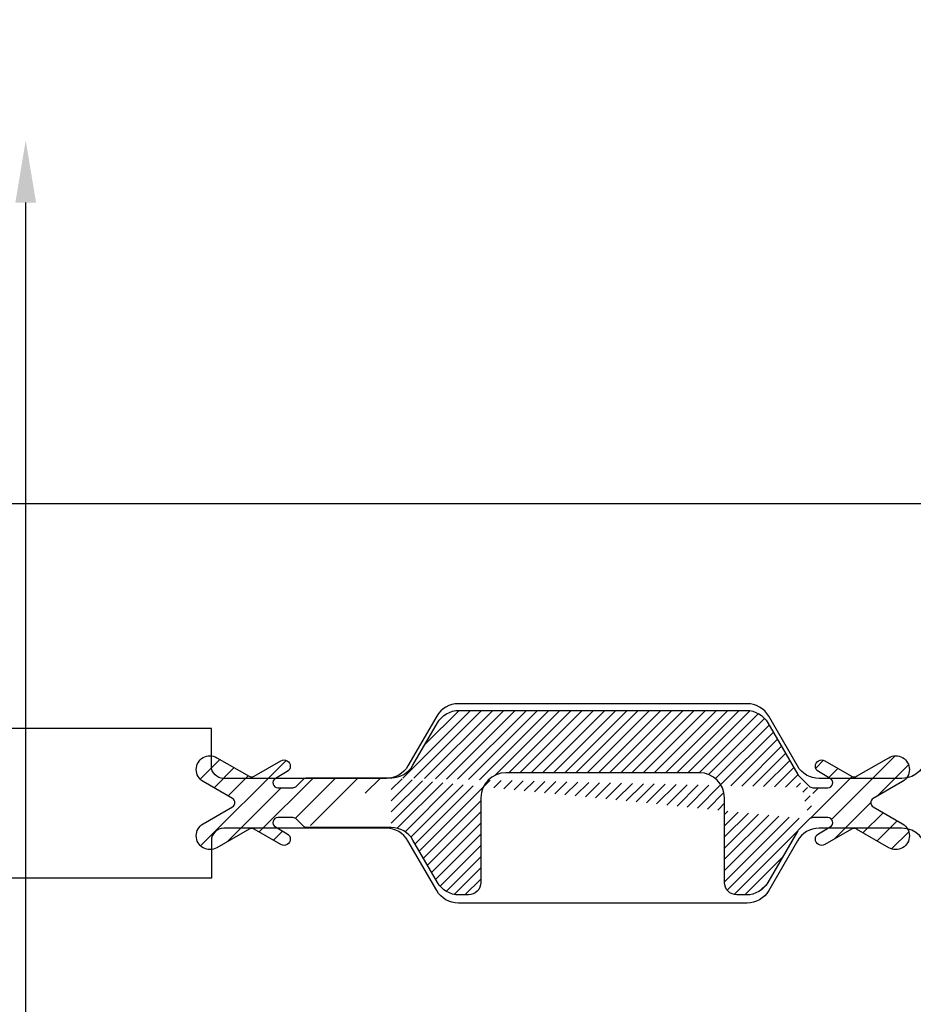
# Model space of a CAD drawing. Units: millimetres. Extents: x 4 to 206, y 3 to 292.
# Drawn here: x 118 to 154, y 150 to 189 of the extents above; entities that cross this region are included whole.
import ezdxf

# ---------------------------------------------------------------- set-up
doc = ezdxf.new("R2010")
doc.units = ezdxf.units.MM
doc.header["$LTSCALE"] = 0.5
doc.layers.add('52-Raster 30%', color=30, linetype='Continuous')
doc.styles.get("Standard").update_dxf_attribs({"font": 'arial.ttf'})
doc.dimstyles.new('M1', dxfattribs={"dimtxt": 2.5, "dimasz": 2.5, "dimexe": 1.25, "dimexo": 0.625, "dimtad": 1, "dimdec": 1, "dimtxsty": 'Standard', "dimblk": 'ARCHTICK', "dimcen": 2.5, "dimse1": 1, "dimse2": 1, "dimadec": 1, "dimazin": 0, "dimtfac": 1, "dimtdec": 1, "dimtmove": 0, "dimatfit": 3, "dimldrblk": 'NONE', "dimfxl": 1, "dimarcsym": 0})
doc.dimstyles.new('UK2', dxfattribs={"dimtxt": 2.5, "dimasz": 2.5, "dimexe": 1.25, "dimexo": 0.625, "dimtad": 1, "dimdec": 1, "dimtxsty": 'Standard', "dimcen": 2.5, "dimse1": 1, "dimse2": 1, "dimadec": 1, "dimazin": 0, "dimtfac": 1, "dimtdec": 1, "dimtmove": 0, "dimatfit": 3, "dimfxl": 1, "dimarcsym": 0})

# ---------------------------------------------------------------- blocks, each defined once
blk = doc.blocks.new('*D6')
at = {"color": 0, "lineweight": -2, "transparency": 16777216}
blk.add_line((118.451728037777, 126.1893092386684), (118.451728037777, 181.8579958334538), dxfattribs=at)
at = {"color": 0, "transparency": 16777216}
for points in [[(118.0350613896973, 181.8579958334538), (118.8683946858567, 181.8579958334538), (118.451728037777, 184.3579957219318)], [(118.0350613896974, 126.1893092386684), (118.8683946858567, 126.1893092386684), (118.451728037777, 123.6893093501904)]]:
    blk.add_solid(points, dxfattribs=at)
at = {"layer": 'Defpoints', "color": 0, "transparency": 16777216}
for p in [(118.451728037777, 184.3579957219318), (125.6180396967057, 184.3579957219318), (125.5502063258492, 123.6893093501904)]:
    blk.add_point(p, dxfattribs=at)
at = {"color": 0, "transparency": 16777216, "insert": (116.5502956532934, 154.023652536061), "char_height": 2.499999888477964, "attachment_point": 5, "rotation": 90}
blk.add_mtext('60', dxfattribs=at)
blk = doc.blocks.new('*D9')
at = {"color": 0, "lineweight": -2, "transparency": 16777216}
blk.add_line((185.1502564969371, 249.9143423157228), (185.1502564969371, 65.60520564568766), dxfattribs=at)
at = {"color": 0, "transparency": 16777216}
for points in [[(184.7335898488574, 249.9143423157228), (185.5669231450167, 249.9143423157228), (185.1502564969371, 252.4143422042008)], [(184.7335898488574, 65.60520564568766), (185.5669231450167, 65.60520564568766), (185.1502564969371, 63.1052057572097)]]:
    blk.add_solid(points, dxfattribs=at)
at = {"layer": 'Defpoints', "color": 0, "transparency": 16777216}
for p in [(153.1647974852568, 252.4143422042008), (153.1647974852568, 63.10520575720969), (185.1502564969371, 63.1052057572097)]:
    blk.add_point(p, dxfattribs=at)
at = {"color": 0, "transparency": 16777216, "insert": (183.0228691429969, 157.7597739807052), "char_height": 2.499999888477964, "attachment_point": 5, "rotation": 90}
blk.add_mtext('189,3', dxfattribs=at)
blk = doc.blocks.new('_ArchTick')
at = {"color": 0, "linetype": 'ByBlock', "const_width": 0.15}
blk.add_lwpolyline([(-0.5, -0.5), (0.5, 0.5)], dxfattribs=at)
blk = doc.blocks.new('*D10')
at = {"color": 0, "lineweight": -2, "transparency": 16777216}
blk.add_line((37.69853652170241, 169.790266365193), (167.6919361274704, 169.790266365193), dxfattribs=at)
at = {"layer": 'Defpoints', "color": 0, "transparency": 16777216}
for p in [(167.6919361274704, 169.790266365193), (37.69853652170241, 136.2548464621977), (167.6919361274704, 136.2548464621977)]:
    blk.add_point(p, dxfattribs=at)
at = {"color": 0, "lineweight": -2, "transparency": 16777216, "xscale": 2.499999888477964, "yscale": 2.499999888477964, "zscale": 2.499999888477964, "rotation": 180}
blk.add_blockref('_ArchTick', (37.69853652170241, 169.790266365193), dxfattribs=at)
at = {"color": 0, "lineweight": -2, "transparency": 16777216, "xscale": 2.499999888477964, "yscale": 2.499999888477964, "zscale": 2.499999888477964}
blk.add_blockref('_ArchTick', (167.6919361274704, 169.790266365193), dxfattribs=at)
at = {"color": 0, "transparency": 16777216, "insert": (102.6952363245864, 171.6925514099387), "char_height": 2.499999888477964, "attachment_point": 5}
blk.add_mtext('130', dxfattribs=at)
blk = doc.blocks.new('_None')

msp = doc.modelspace()

# ---------------------------------------------------------------- hatches: boundary and pattern name
at = {"layer": '52-Raster 30%'}
h = msp.add_hatch(dxfattribs=at)
h.set_pattern_fill('ANSI31', color=256, scale=0.1, style=0)
h.set_pattern_definition([(45, (-6006.429095499214, 7277.222856216984), (-0.2245063930117644, 0.2245063930117644), [])])
edge = h.paths.add_edge_path()
edge.add_arc((133.1152096598453, 155.7885333112372), 0.9999999553925912, 29.9999815425315, 90.00015107869639)
edge.add_line((134.962731248299, 154.5885319627432), (133.9812351860704, 156.2885330099493))
edge.add_arc((135.8287559650616, 155.088533063481), 0.9999999553920952, 210.0000742998879, 270.0000000000521)
edge.add_line((136.2061062174171, 154.0885331080926), (135.8287559650628, 154.088533108089))
edge.add_arc((136.2061059830667, 154.5885330857855), 0.4999999776920395, 270.0000268545787, 360.0000333347958)
edge.add_line((136.7061061951154, 157.9885342745447), (136.7061059607586, 154.5885333766864))
edge.add_arc((137.7061061505046, 157.9885342144553), 0.9999999553893667, 90, 179.9999965571307)
edge.add_line((145.4790097866507, 158.9885341698446), (137.7061061505053, 158.9885341698446))
edge.add_arc((145.4790097866507, 157.9885342144535), 0.9999999553915854, 5.122433436676594e-05, 90)
edge.add_line((146.4790132287735, 154.5885330857855), (146.4790097420411, 157.9885351084868))
edge.add_arc((146.9790132064691, 154.588532363402), 0.4999999776953443, 179.9999172209546, 269.999716563512)
edge.add_line((147.3563634588254, 154.088533108089), (146.9790107330185, 154.0885323857129))
edge.add_arc((147.3563627584708, 155.0885330634792), 0.9999999553900947, 270.0000401273614, 330.0000192459357)
edge.add_line((149.4159964919436, 156.6559219488508), (148.222388291575, 154.5885333766865))
edge.add_arc((149.6758040551431, 156.5059218752685), 0.2999999866170588, 134.9997669313282, 149.9999822971467)
edge.add_line((149.8755759847454, 157.1299545035699), (149.4636728931655, 156.718054763074))
edge.add_line((149.4636592696288, 158.85902935781), (149.8755759847457, 158.447115993888))
edge.add_arc((149.6757904316046, 159.0711622456147), 0.2999999866163413, 209.9999388000313, 225.0002330687946)
edge.add_line((148.2223905803639, 160.9885297581295), (149.4159826618387, 158.9211625298185))
edge.add_arc((147.3563646811444, 160.4885307054665), 0.9999999553912043, 29.99993880029973, 89.99998889948351)
edge.add_line((135.8287547774598, 161.488532777983), (147.3563648748848, 161.4885306608577))
edge.add_arc((135.8287545837193, 160.4885328225928), 0.9999999553904302, 89.99998889948351, 150.0000020568237)
edge.add_line((133.9812326706569, 159.2885307709184), (134.9627292006195, 160.9885327691995))
edge.add_arc((133.1152085209478, 159.7885328538168), 0.9999999553904886, 269.9999141753214, 329.9998607207811)
edge.add_line((150.0169967593965, 158.3885379280146), (150.0169967593965, 157.1885325694436))
edge.add_arc((150.0169967593965, 158.5885379190922), 0.1999999910782535, 225.0002330689789, 270)
edge.add_arc((150.0169967593965, 156.9885325783653), 0.1999999910780552, 90, 134.9997669310212)
edge.add_line((133.1152085209478, 158.7885328984266), (133.1152096598452, 156.7885332666308))
h = msp.add_hatch(dxfattribs=at)
h.set_pattern_fill('ANSI31', color=256, scale=0.2, style=0)
h.set_pattern_definition([(45, (-6006.429095499214, 7277.222856216984), (-0.4490127860235287, 0.4490127860235288), [])])
edge = h.paths.add_edge_path()
edge.add_line((150.6219966942472, 157.1885325694429), (150.0169967593965, 157.1885325694429))
edge.add_line((150.0169967593965, 157.1885325694429), (150.0169967593965, 158.3885379280139))
edge.add_line((150.0169967593965, 158.3885379280146), (150.6219966942472, 158.3885379280146))
edge.add_arc((150.6219966942463, 158.5885379190922), 0.1999999910780552, 270.0000000002605, 419.9999107544431)
edge.add_line((150.7219969595744, 158.7617428363601), (150.2506994037523, 159.0338475858888))
edge.add_arc((150.3756971204812, 159.2503540149055), 0.2499989259843527, 59.99982793644, 240.0004621282435, ccw=False)
edge.add_line((150.500697233655, 159.4668590603433), (151.5755947892635, 158.8462666672501))
edge.add_arc((151.6755968043926, 159.0194705742542), 0.1999999910778289, 239.9993319227761, 299.9993269647027)
edge.add_line((151.7755947653395, 158.8462643265675), (153.0701926906583, 159.5937065385392))
edge.add_arc((153.3462989040072, 159.11802955858), 0.5500029366408454, -60.132911897019994, 120.13297821778349, ccw=False)
edge.add_line((153.6201946980545, 158.6410763907343), (152.4435441699591, 157.9617405552835))
edge.add_arc((152.5435437610222, 157.7885352487292), 0.1999999910787026, 119.9998662002685, 240.0001337997315)
edge.add_line((152.4435441699598, 157.615329942174), (153.6201946980561, 156.9359941067241))
edge.add_arc((153.3462989040072, 156.4590409388775), 0.550002936642885, -120.13297821781782, 60.13291189698498, ccw=False)
edge.add_line((153.0701926906577, 155.9833639589169), (151.7755947653398, 156.7308061708896))
edge.add_arc((151.6755968043926, 156.5575999232033), 0.1999999910779472, 60.00067303529731, 120.0006680772239)
edge.add_line((151.575594789264, 156.7308038302072), (150.5006972336555, 156.1102114371149))
edge.add_arc((150.3756971204812, 156.326716482552), 0.2499989259838021, 119.9995378718607, 300.00017206366425, ccw=False)
edge.add_line((150.2506994037522, 156.5432229115686), (150.7219969595743, 156.8153276610982))
edge.add_arc((150.6219966942463, 156.9885325783653), 0.1999999910785004, 300.0000892455569, 449.9999999997394)
edge = h.paths.add_edge_path()
edge.add_line((129.7364456657788, 158.7885375095066), (133.1152070230244, 158.7885372305245))
edge.add_line((133.1152070230246, 156.7885332666265), (129.7364456657789, 156.7885329876453))
edge.add_line((133.1152085209478, 158.7885328984266), (133.1152096598452, 156.7885332666308))
edge.add_arc((129.7364456657788, 158.588537518428), 0.199999991077885, 90, 135.0000000001843)
edge.add_line((129.3121791401099, 158.4471159937348), (129.5950243158505, 158.7299588683565))
edge.add_arc((129.1707583654588, 158.5885379189385), 0.1999999910780552, 270, 314.9997669310211)
edge.add_line((128.5657584306082, 158.3885379278609), (129.1707583654589, 158.3885379278609))
edge.add_arc((128.5657584306082, 158.5885379189385), 0.1999999910780457, 120.0000892453312, 270)
edge.add_line((128.9370557211041, 159.0338475857343), (128.4657581652811, 158.7617428362065))
edge.add_arc((128.8120580043742, 159.2503540147509), 0.2499989259845898, 299.999537871937, 480.00017206356)
edge.add_line((127.6121603355914, 158.8462666670966), (128.6870578911999, 159.4668590601889))
edge.add_arc((127.5121583204627, 159.0194705741005), 0.1999999910779472, 240.0006730352973, 300.0006680772239)
edge.add_line((126.1175624341968, 159.593706538386), (127.4121603595155, 158.8462643264142))
edge.add_arc((125.8414562211137, 159.1180295582717), 0.5500029366410587, 59.86702181422917, 240.1329118649729)
edge.add_line((126.7442109548956, 157.9617405551298), (125.5675604267992, 158.6410763905797))
edge.add_arc((126.6442113638332, 157.7885352485755), 0.1999999910787026, 299.9998662002685, 420.0001337997315)
edge.add_line((125.5675604267981, 156.9359941065704), (126.7442109548963, 157.6153299420203))
edge.add_arc((125.8414562211128, 156.4590409388784), 0.5500029366417023, 119.8670881351093, 300.1329781858528)
edge.add_line((127.4121603595158, 156.7308061707363), (126.1175624341971, 155.9833639587646))
edge.add_arc((127.5121583204627, 156.5575999230496), 0.1999999910778289, 59.99933192277612, 119.9993269647027)
edge.add_line((128.6870578912012, 156.1102114369623), (127.6121603355918, 156.7308038300537))
edge.add_arc((128.8120580043742, 156.3267164823992), 0.249998925983565, 239.9998279365162, 420.0004621281392)
edge.add_line((128.4657581652809, 156.8153276609437), (128.9370557211031, 156.543222911415))
edge.add_arc((128.5657584306082, 156.9885325782116), 0.1999999910780552, 90, 239.9999107546688)
edge.add_line((129.1707583654588, 157.1885325692892), (128.5657584306082, 157.1885325692892))
edge.add_arc((129.1707583654588, 156.9885325782116), 0.1999999910782535, 45.00023306897886, 90)
edge.add_line((129.5950243158504, 156.8471116287938), (129.3121791401099, 157.1299545034155))
edge.add_arc((129.7364456657779, 156.988532978723), 0.1999999910780552, 225.0000000001842, 270.0000000002605)

# ---------------------------------------------------------------- linework, layer by layer
at = {"linetype": 'Continuous'}
for points in [[(154.5983123069418, 190.8356789011486), (154.5983123069418, 159.7597738914874, -0.414213562373095), (153.5983123515507, 158.7597739360963), (150.2718236678174, 158.7597739360963, -0.2679595579785761), (149.4057789609897, 159.2598074160542), (148.2512249308902, 161.2597323223135, 0.2679595579785761), (147.3851802240624, 161.7597658022705), (135.8039375491462, 161.7597658022705, 0.267947299102981), (134.9379157170151, 161.2597719438982), (133.7831939401776, 159.2597677944686, -0.267947299102981), (132.9171721080475, 158.7597739360963), (126.3963883780661, 158.7597739360963, -0.414213562373095), (125.8963884003706, 159.2597739137918), (125.8963884003706, 160.7597658468794), (74.89639067542066, 160.7597658468794)], [(154.5983123069418, 124.6838690602617), (154.5983123069418, 155.759774069923, 0.414213562373095), (153.5983123515507, 156.7597740253141), (150.2718236678174, 156.7597740253141, 0.2679595579785761), (149.4057789609897, 156.2597405453571), (148.2512249308902, 154.2598156390977, -0.2679595579785761), (147.3851802240624, 153.7597821591398), (135.8039375491462, 153.7597821591398, -0.267947299102981), (134.9379157170151, 154.2597760175131), (133.7831939401776, 156.2597801669426, 0.267947299102981), (132.9171721080475, 156.7597740253141), (126.3963883780661, 156.7597740253141, 0.414213562373095), (125.8963884003706, 156.2597740476185), (125.8963884003706, 154.7597821145318), (74.89639067542066, 154.7597821145318)]]:
    msp.add_lwpolyline(points, format="xyb", dxfattribs=at)
at = {"layer": '52-Raster 30%'}
msp.add_lwpolyline([(133.1152070230246, 158.7885328984275, 0.2679489424458685), (133.9812326706569, 159.2885307709184), (134.9627292006189, 160.9885327691991, -0.2679492539628052), (135.8287547774598, 161.488532777983), (147.356364874885, 161.4885306608585, -0.2679494267247606), (148.2223905803639, 160.9885297581295), (149.4159826618388, 158.9211625298185, 0.06554475232099803), (149.4636592696288, 158.85902935781), (149.8755759847454, 158.4471159938885, 0.1989113101876212), (150.0169967593965, 158.3885379280146), (150.6219966942472, 158.3885379280146, 0.7673263692941651), (150.7219969595744, 158.7617428363601), (150.2506994037522, 159.0338475858889, -1.000005534383755), (150.500697233655, 159.4668590603433), (151.575594789264, 158.8462666672503, 0.2679491692442182), (151.7755947653395, 158.8462643265675), (153.0701926906586, 159.5937065385397, -1.002323025110529), (153.6201946980545, 158.6410763907343), (152.4435441699598, 157.9617405552835, 0.5773518260212439), (152.4435441699598, 157.615329942174), (153.6201946980555, 156.9359941067241, -1.002323025110529), (153.0701926906577, 155.9833639589169), (151.7755947653395, 156.73080617089, 0.2679491692442182), (151.575594789264, 156.7308038302072), (150.500697233655, 156.1102114371151, -1.000005534383755), (150.2506994037522, 156.5432229115686), (150.7219969595744, 156.8153276610974, 0.7673263692941653), (150.6219966942472, 157.1885325694429), (150.0169967593965, 157.1885325694429, 0.1989113101876213), (149.8755759847454, 157.1299545035699), (149.4636728931655, 156.7180547630733, 0.06554440656305713), (149.4159964919436, 156.6559219488508), (148.222388291575, 154.5885333766864, -0.267949094777019), (147.3563634588254, 154.088533108089), (146.9790107330191, 154.0885323857128, -0.4142125366224481), (146.4790132287735, 154.5885330857855), (146.4790097420419, 157.9885351084868, 0.4142133005168307), (145.4790097866507, 158.9885341698446), (137.7061061505046, 158.9885341698446, 0.4142135447733157), (136.7061061951154, 157.9885342745447), (136.7061059607586, 154.5885333766864, -0.4142135954991146), (136.2061062174171, 154.0885331080926), (135.8287559650626, 154.088533108089, -0.2679488449608652), (134.962731248299, 154.5885319627432), (133.9812351860701, 156.2885330099498, 0.2679499852834906), (133.1152070230246, 156.7885332666265), (129.7364456657788, 156.7885329876453, -0.198912367379658), (129.5950243158504, 156.8471116287938), (129.3121791401099, 157.1299545034162, 0.1989113101876213), (129.1707583654588, 157.1885325692892), (128.5657584306082, 157.1885325692892, 0.7673263692907945), (128.4657581652809, 156.8153276609437), (128.9370557211032, 156.5432229114158, -1.00000553438127), (128.6870578912012, 156.1102114369623), (127.6121603355914, 156.7308038300534, 0.2679491692442182), (127.4121603595158, 156.7308061707363), (126.1175624341968, 155.9833639587641, -1.00232302454907), (125.5675604267981, 156.9359941065704), (126.7442109548956, 157.6153299420203, 0.5773518260212441), (126.7442109548956, 157.9617405551298), (125.5675604267999, 158.6410763905797, -1.002323024549072), (126.1175624341968, 159.593706538386), (127.4121603595158, 158.8462643264138, 0.2679491692442182), (127.6121603355914, 158.8462666670966), (128.6870578912003, 159.4668590601887, -1.00000553438127), (128.9370557211041, 159.0338475857343), (128.4657581652809, 158.7617428362064, 0.7673263692907945), (128.5657584306082, 158.3885379278609), (129.1707583654588, 158.3885379278609, 0.1989113101876212), (129.3121791401099, 158.4471159937348), (129.5950243158504, 158.7299588683563, -0.198912367379658), (129.7364456657788, 158.7885375095066), (133.1152070230246, 158.7885372305245)], format="xyb", dxfattribs=at)

# ---------------------------------------------------------------- dimensions: what is measured, and where the dimension line sits
dim = msp.add_linear_dim(base=(185.1502564969371, 63.1052057572097), p1=(153.1647974852567, 252.4143422042007), p2=(153.1647974852567, 63.10520575720966), angle=90, dimstyle='UK2', override={"dimscale": 0.9999999553911857, "dimlfac": 1.000000044608816})
dim.commit()
dim.dimension.update_dxf_attribs({"geometry": '*D9', "text_midpoint": (183.0228691429969, 157.7597739807052)})
dim = msp.add_linear_dim(base=(118.451728037777, 184.3579957219318), p1=(125.5502063258491, 123.6893093501903), p2=(125.6180396967056, 184.3579957219317), angle=90, text='60', dimstyle='UK2', override={"dimscale": 0.9999999553911857, "dimlfac": 1.000000044608816})
dim.commit()
dim.dimension.update_dxf_attribs({"geometry": '*D6', "text_midpoint": (116.5502956532934, 154.023652536061)})
dim = msp.add_linear_dim(base=(167.6919361274704, 169.790266365193), p1=(37.69853652170241, 136.2548464621977), p2=(167.6919361274704, 136.2548464621977), dimstyle='M1', override={"dimscale": 0.9999999553911857, "dimlfac": 1.000000044608816})
dim.commit()
dim.dimension.update_dxf_attribs({"geometry": '*D10', "text_midpoint": (102.6952363245864, 171.6925514099387)})

doc.saveas('drawing.dxf')
